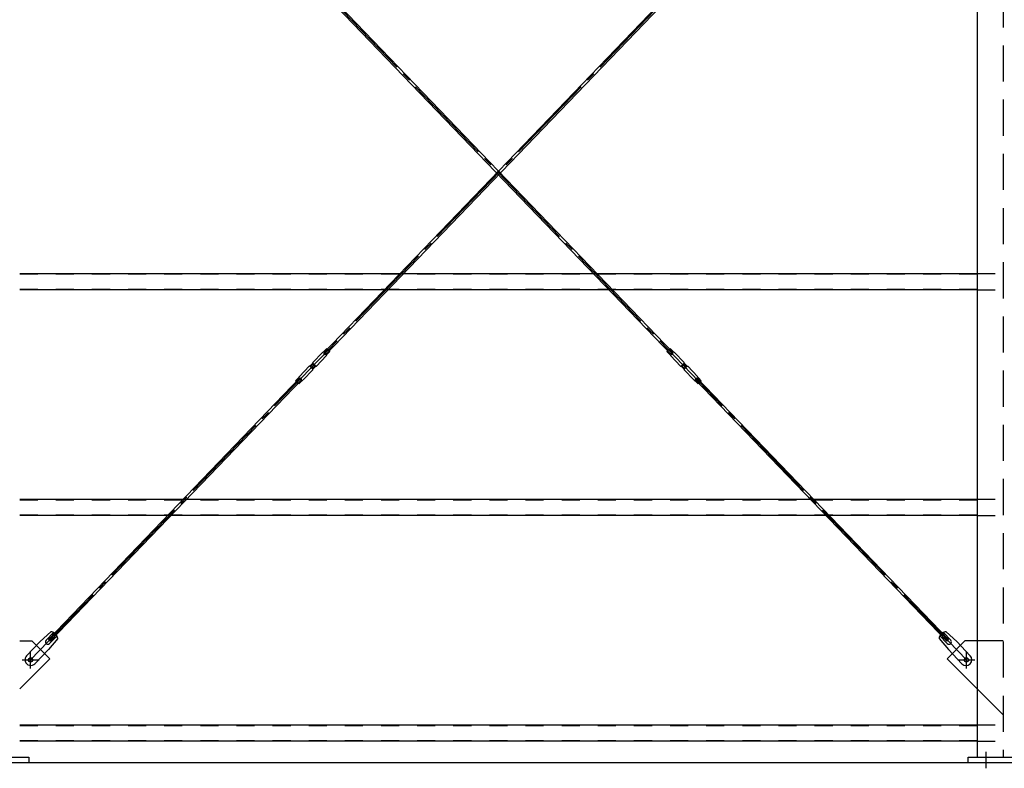
# Model space of a CAD drawing. Extents: x 1667 to 41127, y 644 to 28700.
# Drawn here: x 9299 to 12024, y 5439 to 7511 of the extents above; entities that cross this region are included whole.
import ezdxf

# ---------------------------------------------------------------- set-up
doc = ezdxf.new("R2010")
doc.units = 0
doc.header["$LTSCALE"] = 50
doc.header["$MEASUREMENT"] = 0
for name, pattern in [('1PL-S', [4, 2.5, -0.5, 0.5, -0.5]), ('1PL-SL', [6.5, 5, -0.5, 0.5, -0.5]), ('HIDE-L', [3, 2, -1]), ('HIDE-M', [2, 1, -1])]:
    doc.linetypes.add(name, pattern=pattern)
for name, color, linetype in [('0-ブレ-ス', 6, 'CONTINUOUS'), ('0-後柱中', 3, 'CONTINUOUS'), ('0-胴縁MK29', 121, 'CONTINUOUS'), ('U3', 6, 'CONTINUOUS')]:
    doc.layers.add(name, color=color, linetype=linetype)

msp = doc.modelspace()

# ---------------------------------------------------------------- linework, layer by layer
at = {"layer": '0-ブレ-ス', "color": 6, "linetype": '1PL-SL'}
for p, q in [((9329.3, 5738.6), (11919.3, 8434.6)), ((11919.3, 5738.6), (9329.3, 8434.6))]:
    msp.add_line(p, q, dxfattribs=at)
at = {"layer": '0-ブレ-ス'}
for p, q in [((9378.7, 8378.1), (11102.8, 6583.5)), ((11107.8, 6588.4), (9383.8, 8383)), ((10140.8, 6588.4), (11864.8, 8383)), ((11869.9, 8378.1), (10145.9, 6583.5)), ((10149.4, 6600.9), (10141.1, 6592.4)), ((10149.4, 6600.9), (10158.1, 6592.6)), ((11099.2, 6600.9), (11090.6, 6592.6)), ((11099.2, 6600.9), (11107.5, 6592.4)), ((10137.5, 6589.9), (10110.4, 6561.6)), ((10147.5, 6580.3), (10120.3, 6552.1)), ((10140.3, 6591.9), (10141, 6592.3)), ((10145.9, 6583.5), (10140.8, 6588.4)), ((10141.1, 6592.3), (10149.7, 6584)), ((10149.4, 6583.2), (10149.7, 6583.9)), ((10158.1, 6592.6), (10149.8, 6584)), ((11090.6, 6592.6), (11098.8, 6584)), ((11107.5, 6592.3), (11098.9, 6584)), ((11099.2, 6583.2), (11098.9, 6583.9)), ((11101.2, 6580.3), (11128.3, 6552.1)), ((11102.8, 6583.5), (11107.8, 6588.4)), ((11108.3, 6591.9), (11107.6, 6592.3)), ((11111.1, 6589.9), (11138.2, 6561.6)), ((10073.4, 6523.1), (10100.5, 6551.4)), ((10083.4, 6513.6), (10110.5, 6541.8)), ((10101.9, 6551.5), (10100.9, 6551.5)), ((10101.9, 6551.5), (10110.3, 6560.2)), ((10101.9, 6551.5), (10110.6, 6543.2)), ((10105.5, 6552.3), (10109.6, 6556.6)), ((10109.8, 6546.8), (10105.5, 6550.9)), ((10110.3, 6560.2), (10110.2, 6561.3)), ((10110.3, 6560.2), (10118.9, 6551.9)), ((10110.6, 6543.2), (10118.9, 6551.9)), ((10110.6, 6542.2), (10110.6, 6543.2)), ((10111, 6556.7), (10115.4, 6552.5)), ((10115.4, 6551.1), (10111.2, 6546.8)), ((10120, 6551.9), (10118.9, 6551.9)), ((11128.6, 6551.9), (11129.7, 6551.9)), ((11138.4, 6560.2), (11129.7, 6551.9)), ((11138, 6543.2), (11129.7, 6551.9)), ((11133.2, 6551.1), (11137.4, 6546.8)), ((11137.6, 6556.7), (11133.3, 6552.5)), ((11146.7, 6551.5), (11138, 6543.2)), ((11138, 6542.2), (11138, 6543.2)), ((11165.3, 6513.6), (11138.1, 6541.8)), ((11138.4, 6560.2), (11138.4, 6561.3)), ((11146.7, 6551.5), (11138.4, 6560.2)), ((11138.8, 6546.8), (11143.1, 6550.9)), ((11143.2, 6552.3), (11139, 6556.6)), ((11146.7, 6551.5), (11147.7, 6551.5)), ((11175.2, 6523.1), (11148.1, 6551.4)), ((9378.7, 5795.1), (10075, 6519.9)), ((10080, 6515), (9383.8, 5790.3)), ((10062.8, 6510.8), (10071.1, 6519.4)), ((10071.1, 6519.5), (10079.8, 6511.1)), ((10071.5, 6520.2), (10071.2, 6519.5)), ((10075, 6519.9), (10080, 6515)), ((11173.6, 6519.9), (11168.6, 6515)), ((11168.6, 6515), (11864.8, 5790.3)), ((11177.5, 6519.5), (11168.8, 6511.1)), ((11869.9, 5795.1), (11173.6, 6519.9)), ((11177.2, 6520.2), (11177.5, 6519.5)), ((11185.8, 6510.8), (11177.6, 6519.4)), ((10062.8, 6510.8), (10071.5, 6502.5)), ((10071.5, 6502.5), (10079.7, 6511.1)), ((10080.5, 6511.5), (10079.8, 6511.2)), ((11168.1, 6511.5), (11168.8, 6511.2)), ((11177.2, 6502.5), (11168.9, 6511.1)), ((11185.8, 6510.8), (11177.2, 6502.5)), ((9385.4, 5816.3), (9355.9, 5789.4)), ((9372.5, 5793.2), (9393, 5814.6)), ((9382.1, 5783.9), (9402.6, 5805.3)), ((11866.5, 5783.9), (11846, 5805.3)), ((11876.1, 5793.2), (11855.7, 5814.6)), ((11863.2, 5816.3), (11892.7, 5789.4)), ((9318.5, 5750.4), (9355.9, 5789.4)), ((9383.8, 5790.3), (9378.7, 5795.1)), ((9404.7, 5797.8), (9379, 5767.2)), ((11843.9, 5797.8), (11869.7, 5767.2)), ((11864.8, 5790.3), (11869.9, 5795.1)), ((11930.2, 5750.4), (11892.7, 5789.4)), ((9341.5, 5728.3), (9379, 5767.2)), ((11907.1, 5728.3), (11869.7, 5767.2))]:
    msp.add_line(p, q, dxfattribs=at)
for centre in [(9329.3, 5738.6), (11919.3, 5738.6)]:
    msp.add_circle(centre, 5.5, dxfattribs=at)
for centre, radius, start, end in [((10144.7, 6582.9), 10, 116.1488, 136.1488), ((10140.8, 6592.7), 0.5, 296.1488, 316.1488), ((10140.2, 6587.2), 10, 316.1488, 336.1488), ((10150.2, 6583.7), 0.5, 136.1488, 156.1488), ((11098.5, 6583.7), 0.5, 23.8512, 43.8512), ((11108.4, 6587.2), 10, 203.8512, 223.8512), ((11107.8, 6592.7), 0.5, 223.8512, 243.8512), ((11103.9, 6582.9), 10, 43.8512, 63.8512), ((10100.9, 6551), 0.5, 91.1488, 136.1488), ((10106.2, 6551.6), 1, 136.1488, 226.1488), ((10110.3, 6556), 1, 46.1488, 136.1488), ((10110.5, 6547.5), 1, 226.1488, 316.1488), ((10110.7, 6561.3), 0.5, 136.1488, 181.1488), ((10110.1, 6542.2), 0.5, 316.1488, 1.1488), ((10114.7, 6551.8), 1, 316.1488, 46.1488), ((10120, 6552.4), 0.5, 271.1488, 316.1488), ((11128.7, 6552.4), 0.5, 223.8512, 268.8512), ((11134, 6551.8), 1, 133.8512, 223.8512), ((11138.1, 6547.5), 1, 223.8512, 313.8512), ((11138.3, 6556), 1, 43.8512, 133.8512), ((11138.5, 6542.2), 0.5, 178.8512, 223.8512), ((11137.9, 6561.3), 0.5, 358.8512, 43.8512), ((11142.4, 6551.6), 1, 313.8512, 43.8512), ((11147.7, 6551), 0.5, 43.8512, 88.8512), ((10070.7, 6519.7), 0.5, 316.1488, 336.1488), ((10080.6, 6516.2), 10, 136.1488, 156.1488), ((10076.1, 6520.5), 10, 296.1488, 316.1488), ((11172.5, 6520.5), 10, 223.8512, 243.8512), ((11168, 6516.2), 10, 23.8512, 43.8512), ((11177.9, 6519.7), 0.5, 203.8512, 223.8512), ((10080.1, 6510.7), 0.5, 116.1488, 136.1488), ((11168.6, 6510.7), 0.5, 43.8512, 63.8512), ((9384.7, 5796.3), 20, 56.2275, 87.9844), ((9384.7, 5796.3), 20, 4.3132, 36.0701), ((11863.9, 5796.3), 20, 143.9299, 175.6868), ((11863.9, 5796.3), 20, 92.0156, 123.7725), ((9377.3, 5788.6), 6.7, 136.1488, 316.1488), ((11871.3, 5788.6), 6.7, 223.8512, 43.8512), ((9330, 5739.3), 16, 136.1488, 316.1488), ((11918.6, 5739.3), 16, 223.8512, 43.8512)]:
    msp.add_arc(centre, radius, start, end, dxfattribs=at)
at = {"layer": '0-後柱中'}
for p, q in [((11949.3, 8789.6), (11949.3, 5469.6)), ((9299.3, 5791.6), (9333.3, 5791.6)), ((9333.3, 5791.6), (9382.8, 5742.1)), ((11915.3, 5791.6), (11865.8, 5742.1)), ((11949.3, 5791.6), (11915.3, 5791.6)), ((9382.8, 5742.1), (9299.3, 5658.6)), ((11865.8, 5742.1), (11949.3, 5658.6)), ((9124.3, 5469.6), (9324.3, 5469.6)), ((9324.3, 5453.6), (9124.3, 5453.6)), ((9324.3, 5469.6), (9324.3, 5453.6)), ((11924.3, 5453.6), (11924.3, 5469.6)), ((11924.3, 5469.6), (12124.3, 5469.6)), ((12124.3, 5453.6), (11924.3, 5453.6))]:
    msp.add_line(p, q, dxfattribs=at)
at = {"layer": '0-後柱中', "color": 6, "linetype": 'HIDE-L'}
for p, q in [((12020.8, 8789.6), (12020.8, 5469.6)), ((12020.8, 5791.6), (11949.3, 5791.6)), ((11949.3, 5658.6), (12020.8, 5587.1))]:
    msp.add_line(p, q, dxfattribs=at)
at = {"layer": '0-後柱中', "color": 6, "linetype": '1PL-S'}
for p, q in [((9329.3, 5715.1), (9329.3, 5762.1)), ((11919.3, 5715.1), (11919.3, 5762.1)), ((9305.8, 5738.6), (9352.8, 5738.6)), ((11895.8, 5738.6), (11942.8, 5738.6)), ((11974.3, 5438.6), (11974.3, 5484.6))]:
    msp.add_line(p, q, dxfattribs=at)
at = {"layer": '0-後柱中'}
for centre in [(9329.3, 5738.6), (11919.3, 5738.6)]:
    msp.add_circle(centre, 6, dxfattribs=at)
at = {"layer": '0-胴縁MK29'}
for p, q in [((9299.3, 6808.6), (11949.3, 6808.6)), ((11949.3, 6763.6), (9299.3, 6763.6)), ((9299.3, 6183.6), (11949.3, 6183.6)), ((11949.3, 6138.6), (9299.3, 6138.6)), ((9299.3, 5558.6), (11949.3, 5558.6)), ((11949.3, 5513.6), (9299.3, 5513.6))]:
    msp.add_line(p, q, dxfattribs=at)
at = {"layer": '0-胴縁MK29', "color": 6, "linetype": 'HIDE-M'}
for p, q in [((9299.3, 6807), (11949.3, 6807)), ((11949.3, 6808.6), (12024.3, 6808.6)), ((9299.3, 6765.2), (11949.3, 6765.2)), ((11949.3, 6763.6), (12024.3, 6763.6)), ((9299.3, 6182), (11949.3, 6182)), ((11949.3, 6183.6), (12024.3, 6183.6)), ((9299.3, 6140.2), (11949.3, 6140.2)), ((11949.3, 6138.6), (12024.3, 6138.6)), ((9299.3, 5557), (11949.3, 5557)), ((11949.3, 5558.6), (12024.3, 5558.6)), ((9299.3, 5515.2), (11949.3, 5515.2)), ((11949.3, 5513.6), (12024.3, 5513.6))]:
    msp.add_line(p, q, dxfattribs=at)
at = {"layer": 'U3'}
msp.add_line((20599.3, 5453.6), (3449.3, 5453.6), dxfattribs=at)

doc.saveas('drawing.dxf')
